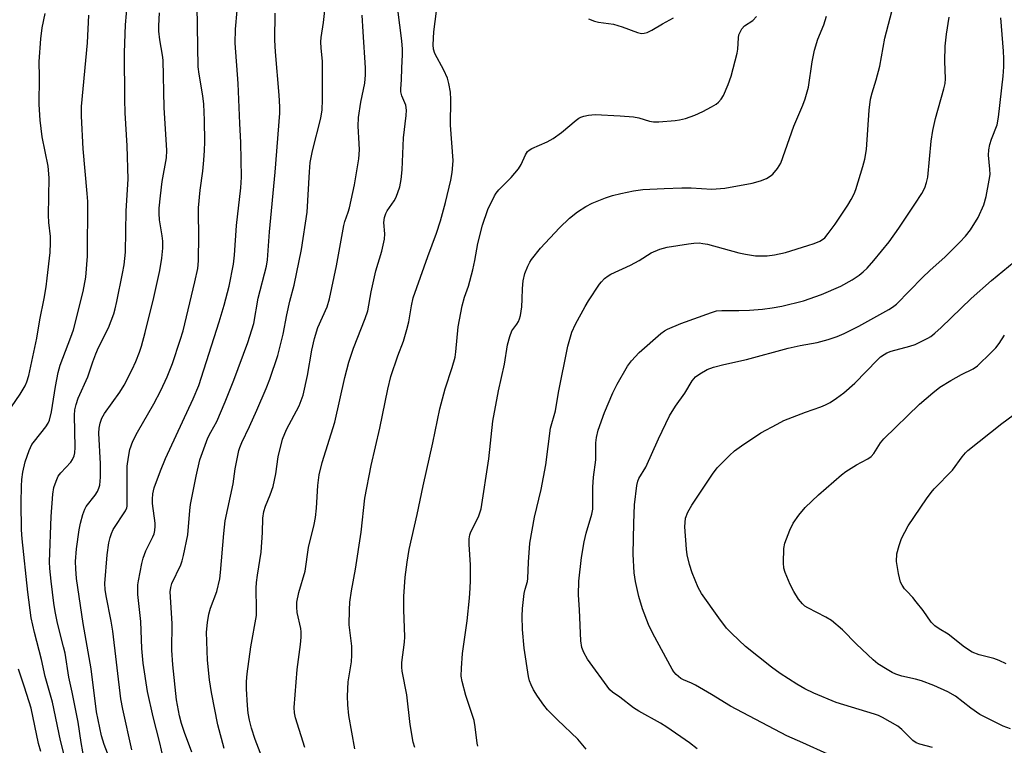
# Model space of a CAD drawing. Units: inches. Extents: x 1171771 to 1177771, y 545458 to 549459.
# Drawn here: x 1174390 to 1174650, y 547978 to 548170 of the extents above; entities that cross this region are included whole.
import ezdxf

# ---------------------------------------------------------------- set-up
doc = ezdxf.new("R2010")
doc.units = ezdxf.units.IN
doc.header["$MEASUREMENT"] = 0
doc.layers.add('Undefined', color=1, linetype='Continuous')

msp = doc.modelspace()

# ---------------------------------------------------------------- linework, layer by layer
at = {"layer": 'Undefined'}
for points, elevation in [([(1174406.75, 547974.23), (1174405.86, 547979.16), (1174405.04, 547984.47), (1174403.54, 547992.4), (1174402.64, 547996.43), (1174401.61, 548002.76), (1174401.24, 548004.41), (1174399.6, 548010.62), (1174399, 548013.7), (1174398.64, 548015.97), (1174397.94, 548021.72), (1174397.59, 548025.14), (1174397.5, 548026.88), (1174397.93, 548038.81), (1174398.42, 548044.7), (1174398.69, 548046.45), (1174399.23, 548048.13), (1174399.84, 548049.45), (1174400.54, 548050.38), (1174403.14, 548053.2), (1174403.62, 548053.89), (1174404.04, 548054.85), (1174404.2, 548055.65), (1174404.26, 548057.06), (1174404.13, 548065.63), (1174404.24, 548066.97), (1174404.53, 548068.4), (1174405.11, 548070.08), (1174407.65, 548075.76), (1174408.92, 548079.64), (1174409.77, 548081.83), (1174410.48, 548083.44), (1174413.07, 548088.62), (1174414.47, 548092.36), (1174414.88, 548093.71), (1174415.33, 548095.65), (1174416.82, 548103.05), (1174417.19, 548105.26), (1174417.58, 548108.64), (1174417.76, 548119.56), (1174418.27, 548127.88), (1174418.04, 548136.74), (1174417.47, 548145.45), (1174417.37, 548148.95), (1174417.3, 548161.38), (1174417.58, 548168.64), (1174418.64, 548180.78)], 318), ([(1174427.54, 547975.15), (1174426.62, 547979.09), (1174424.86, 547985.96), (1174423.37, 547992.57), (1174422.21, 548000.12), (1174421.89, 548003.98), (1174421.63, 548011.06), (1174420.88, 548018.21), (1174420.82, 548019.35), (1174420.87, 548020.74), (1174421.02, 548021.87), (1174421.9, 548026.42), (1174422.23, 548027.83), (1174422.98, 548029.73), (1174424.84, 548033.46), (1174425.14, 548034.28), (1174425.32, 548035.12), (1174425.44, 548036.25), (1174425.4, 548037.11), (1174424.75, 548042.22), (1174424.68, 548043.37), (1174424.79, 548044.8), (1174425.17, 548046.38), (1174426.79, 548050.91), (1174428.12, 548054.18), (1174435.48, 548069.9), (1174436.92, 548073.43), (1174442.36, 548090.21), (1174443.66, 548094.64), (1174444.95, 548099.66), (1174446.12, 548105.45), (1174446.41, 548107.89), (1174446.86, 548115.7), (1174448.05, 548125.6), (1174448.21, 548128.48), (1174448.01, 548137.58), (1174447.75, 548142.64), (1174447.38, 548153.21), (1174446.58, 548163.87), (1174446.59, 548167.56), (1174447.47, 548177.48)], 324), ([(1174464.97, 547977.83), (1174462.46, 547985.64), (1174462.19, 547987), (1174462.14, 547988.39), (1174462.9, 547998.41), (1174463.82, 548005), (1174463.95, 548006.98), (1174463.95, 548008.38), (1174463.87, 548009.21), (1174462.91, 548013.49), (1174462.82, 548014.85), (1174462.86, 548016.21), (1174463.36, 548018.75), (1174464.99, 548024.39), (1174465.88, 548030.68), (1174467.41, 548036.73), (1174467.8, 548038.58), (1174468.06, 548041.07), (1174468.36, 548046.98), (1174468.76, 548049.85), (1174469.55, 548053.11), (1174472.89, 548063.75), (1174475.52, 548075.51), (1174476.59, 548079.55), (1174477.77, 548083.26), (1174480.86, 548091.09), (1174481.55, 548093.13), (1174482.49, 548098.2), (1174483.69, 548103.68), (1174485.26, 548108.92), (1174485.99, 548112.04), (1174486.08, 548113.48), (1174485.78, 548116.48), (1174485.99, 548117.82), (1174486.36, 548118.89), (1174486.7, 548119.59), (1174488.55, 548122.16), (1174489.07, 548123.17), (1174490.03, 548125.93), (1174490.39, 548127.87), (1174490.67, 548130.39), (1174491, 548138.88), (1174491.69, 548144.74), (1174491.77, 548146.17), (1174491.59, 548147.48), (1174490.59, 548149.97), (1174490.3, 548151.01), (1174490.29, 548151.81), (1174490.49, 548154.14), (1174490.55, 548157.28), (1174490.74, 548160.89), (1174490.72, 548162.26), (1174490.53, 548164.47), (1174489.09, 548176.25)], 332), ([(1174539.27, 547977.38), (1174537.01, 547979.99), (1174531.66, 547985.11), (1174529.02, 547987.81), (1174528.1, 547988.97), (1174526.39, 547991.4), (1174525.34, 547993.09), (1174524.68, 547994.34), (1174524.29, 547995.43), (1174524.04, 547996.58), (1174522.89, 548004.06), (1174522.45, 548009), (1174522.33, 548012.47), (1174522.41, 548014.49), (1174522.88, 548018.5), (1174523.1, 548019.62), (1174523.74, 548021.65), (1174523.87, 548022.46), (1174524.05, 548026.8), (1174524.38, 548031.76), (1174525.6, 548038.66), (1174527.32, 548045.97), (1174528.62, 548052.5), (1174529.8, 548062.13), (1174531.1, 548066.74), (1174531.94, 548071.61), (1174534.36, 548083.82), (1174535.48, 548087.54), (1174536.45, 548089.66), (1174538.94, 548094.27), (1174539.84, 548095.77), (1174542.76, 548100.15), (1174543.29, 548100.84), (1174544.11, 548101.65), (1174545.01, 548102.38), (1174545.73, 548102.85), (1174550.96, 548105.17), (1174553.25, 548106.47), (1174556.39, 548108.46), (1174558.68, 548109.4), (1174560.61, 548109.92), (1174566.22, 548110.86), (1174567.69, 548111.06), (1174569.04, 548111.07), (1174570.08, 548110.97), (1174571.24, 548110.73), (1174579.54, 548108.47), (1174581.28, 548108.08), (1174583.94, 548107.69), (1174587, 548107.7), (1174588.95, 548107.97), (1174591.87, 548108.59), (1174597.79, 548110.37), (1174599.43, 548110.92), (1174600.95, 548111.56), (1174601.65, 548111.95), (1174602.26, 548112.46), (1174603.16, 548113.53), (1174605, 548116.06), (1174608.33, 548121.03), (1174609.25, 548122.54), (1174610, 548124.08), (1174610.43, 548125.15), (1174612.33, 548131.24), (1174612.81, 548133.2), (1174613.23, 548135.75), (1174613.98, 548146.16), (1174614.37, 548149.06), (1174614.75, 548150.76), (1174615.79, 548154.14), (1174616.76, 548157.76), (1174618.11, 548165.16), (1174620.92, 548176.01)], 340), ([(1174414.15, 547972.85), (1174411.96, 547978.64), (1174411.23, 547980.87), (1174409.93, 547987.23), (1174408.48, 547998.61), (1174406.37, 548010.53), (1174404.67, 548022.44), (1174404.46, 548025.01), (1174404.4, 548026.98), (1174404.62, 548030.28), (1174405.35, 548035.3), (1174405.69, 548037.06), (1174406.35, 548039.34), (1174406.84, 548040.74), (1174407.23, 548041.51), (1174409.56, 548044.49), (1174410.16, 548045.39), (1174410.58, 548046.28), (1174410.78, 548047.14), (1174411, 548049.22), (1174411, 548052.72), (1174410.58, 548060.83), (1174410.65, 548062.2), (1174410.89, 548063.49), (1174411.36, 548064.77), (1174412.03, 548066), (1174416.06, 548071.67), (1174417.23, 548073.55), (1174419.34, 548077.64), (1174420.32, 548079.8), (1174421.29, 548082.21), (1174421.81, 548083.84), (1174422.79, 548087.39), (1174425.07, 548096.7), (1174426.61, 548103.84), (1174427.14, 548107.03), (1174427.46, 548109.66), (1174427.44, 548111.56), (1174427.3, 548112.93), (1174426.6, 548117.17), (1174426.44, 548118.89), (1174426.44, 548120.22), (1174426.87, 548123.48), (1174427.25, 548127.27), (1174428.37, 548133.53), (1174428.47, 548135.53), (1174427.82, 548146.83), (1174427.53, 548159.33), (1174427.39, 548160.69), (1174426.66, 548164.72), (1174426.4, 548167.01), (1174426.35, 548168.44), (1174426.56, 548171.82)], 320), ([(1174419.27, 547977.24), (1174416.85, 547987.97), (1174416.31, 547990.71), (1174414.21, 548008.55), (1174413.76, 548011.23), (1174412.44, 548017.84), (1174412.2, 548019.56), (1174412.13, 548021.16), (1174412.76, 548028.73), (1174413.17, 548031.85), (1174413.49, 548033.25), (1174413.85, 548034.35), (1174414.33, 548035.38), (1174417.57, 548040.37), (1174417.93, 548041.09), (1174418.05, 548041.53), (1174418.06, 548052.16), (1174418.34, 548054.53), (1174418.77, 548056.55), (1174419.54, 548058.71), (1174420.71, 548061.14), (1174425.09, 548068.62), (1174426.91, 548072.11), (1174428.57, 548075.72), (1174430.03, 548079.28), (1174432.05, 548085.36), (1174432.78, 548087.83), (1174435.91, 548100.83), (1174436.66, 548104.35), (1174436.84, 548106.32), (1174436.99, 548113.17), (1174436.86, 548118.89), (1174436.89, 548120.31), (1174437.33, 548125.01), (1174437.98, 548130.05), (1174438.28, 548132.9), (1174438.48, 548135.48), (1174438.54, 548137.82), (1174438.47, 548143.51), (1174438.25, 548147.74), (1174438.01, 548149.89), (1174437.04, 548155.68), (1174436.81, 548157.61), (1174436.54, 548173.71)], 322), ([(1174435.13, 547976.57), (1174433.16, 547981.77), (1174432.36, 547984.17), (1174431.8, 547986.19), (1174431.04, 547990.44), (1174430.06, 547999.64), (1174429.84, 548003.52), (1174429.89, 548010.59), (1174429.4, 548018.93), (1174429.52, 548020.06), (1174429.83, 548021.13), (1174432.17, 548026.03), (1174432.56, 548027.09), (1174432.93, 548028.51), (1174434.01, 548033.99), (1174434.57, 548040.42), (1174434.78, 548042), (1174436.25, 548049.47), (1174437.23, 548053.78), (1174439.33, 548059.65), (1174440.08, 548061.13), (1174441.67, 548063.93), (1174443.92, 548069.09), (1174446.19, 548074.86), (1174449.9, 548084.79), (1174451.51, 548089.78), (1174452.63, 548096.45), (1174454.81, 548104.96), (1174455.05, 548106.64), (1174455.57, 548114), (1174457.1, 548129.73), (1174458.34, 548145.33), (1174458.34, 548147.02), (1174458.19, 548150.14), (1174457.18, 548161.53), (1174457.01, 548164.6), (1174457.08, 548171.78)], 326), ([(1174443.65, 547977.59), (1174441.97, 547983.81), (1174440.3, 547992.37), (1174439.76, 547995.71), (1174439.22, 548000.89), (1174439, 548008.32), (1174439.23, 548010.86), (1174439.58, 548013.06), (1174440.06, 548014.6), (1174441.66, 548018.99), (1174442.47, 548022.33), (1174442.68, 548024.04), (1174443.52, 548034.36), (1174443.93, 548037.69), (1174446.03, 548047.46), (1174446.58, 548051.38), (1174447.51, 548056.24), (1174447.75, 548057.07), (1174448.27, 548058.37), (1174450.31, 548062.57), (1174452.31, 548066.92), (1174454.72, 548072.65), (1174455.68, 548075.12), (1174457.77, 548081.32), (1174459.25, 548086.99), (1174460.21, 548092.1), (1174461.01, 548095.71), (1174462.11, 548099.89), (1174464.05, 548109.38), (1174465.52, 548119.25), (1174466.15, 548129.83), (1174466.39, 548132.36), (1174467, 548135.4), (1174469.17, 548144.06), (1174469.51, 548146.26), (1174469.58, 548148.84), (1174469.58, 548159.08), (1174469.24, 548162.55), (1174469.21, 548164.21), (1174469.29, 548165.31), (1174469.87, 548169.28), (1174470.22, 548172.5)], 328), ([(1174478.15, 547977.47), (1174476.55, 547986.26), (1174476.29, 547989.1), (1174476.19, 547991.38), (1174476.4, 547995.14), (1174477.24, 548000.47), (1174477.39, 548002.19), (1174477.34, 548004.6), (1174476.69, 548010.18), (1174476.72, 548014.18), (1174476.82, 548016.18), (1174477.27, 548019.23), (1174478.35, 548024.89), (1174479.85, 548034.71), (1174480.82, 548043.68), (1174482.47, 548052.28), (1174484.77, 548062.15), (1174486.86, 548072.43), (1174487.66, 548075.81), (1174489.53, 548081.29), (1174490.97, 548085.14), (1174491.92, 548088.26), (1174492.44, 548090.26), (1174493.09, 548094.51), (1174493.59, 548096.54), (1174497.42, 548107.5), (1174499.71, 548113.65), (1174500.8, 548116.94), (1174502.12, 548121.72), (1174503.5, 548127.68), (1174503.85, 548129.68), (1174504.06, 548131.69), (1174504.11, 548132.84), (1174503.44, 548142.21), (1174503.52, 548148.94), (1174503.4, 548150.94), (1174502.98, 548153.18), (1174502.6, 548154.57), (1174501.65, 548156.74), (1174499.27, 548161.13), (1174498.94, 548162.22), (1174498.8, 548163.36), (1174498.97, 548166.85), (1174499.72, 548172.32)], 334), ([(1174387.5, 548067.83), (1174389.73, 548071.15), (1174391.07, 548073.38), (1174391.52, 548074.41), (1174392.03, 548076.03), (1174394.18, 548085.97), (1174394.98, 548090.81), (1174396.12, 548096.41), (1174396.63, 548099.5), (1174396.91, 548101.81), (1174397.66, 548108.51), (1174397.81, 548111.08), (1174397.75, 548112.77), (1174397.35, 548116.46), (1174397.22, 548118.45), (1174397.4, 548128.28), (1174397.12, 548131.39), (1174395.61, 548139.11), (1174395.04, 548143.52), (1174394.82, 548147.65), (1174394.84, 548154.83), (1174394.75, 548158.96), (1174395.23, 548164.99), (1174395.57, 548167.91), (1174396.33, 548171.64)], 314), ([(1174402.49, 547971.27), (1174400.41, 547979.66), (1174398.32, 547989.82), (1174396.38, 547996.55), (1174395.39, 548001.08), (1174393.56, 548008.19), (1174392.71, 548012.09), (1174391.76, 548018.81), (1174390.29, 548032.96), (1174390.16, 548035.35), (1174390.07, 548042.44), (1174390.1, 548046.82), (1174390.19, 548048.57), (1174390.5, 548050.55), (1174391.13, 548053.3), (1174392.17, 548056.26), (1174392.87, 548057.81), (1174393.51, 548058.74), (1174396.57, 548062.55), (1174397.18, 548063.5), (1174397.48, 548064.28), (1174398.03, 548066.48), (1174399.07, 548073.2), (1174399.78, 548076.84), (1174400.37, 548078.77), (1174403.17, 548086.16), (1174403.82, 548088.1), (1174406.36, 548098.27), (1174407.11, 548102.06), (1174407.56, 548107.6), (1174407.6, 548122), (1174407.48, 548124.13), (1174406.41, 548135.94), (1174405.96, 548144.53), (1174405.93, 548147.12), (1174407.53, 548163.89), (1174407.92, 548171.2)], 316), ([(1174454.04, 547974.23), (1174451.83, 547979.93), (1174450.9, 547982.92), (1174450.35, 547985.03), (1174450.02, 547986.92), (1174449.79, 547988.89), (1174449.51, 547993.33), (1174449.5, 547995.27), (1174449.7, 547997.29), (1174450.68, 548004.37), (1174452.14, 548012.67), (1174452.21, 548014.27), (1174452.12, 548019.86), (1174452.17, 548021.44), (1174452.42, 548023.31), (1174453.43, 548029.38), (1174453.78, 548034.57), (1174453.85, 548038.42), (1174454.13, 548040.17), (1174454.53, 548041.58), (1174455.83, 548044.53), (1174456.56, 548046.75), (1174457.26, 548050.09), (1174457.88, 548054.55), (1174459.06, 548059.27), (1174460.14, 548061.85), (1174463.48, 548068.06), (1174464.53, 548070.88), (1174465.61, 548076.07), (1174466.76, 548082.8), (1174467.46, 548085.88), (1174468.41, 548088.73), (1174470.81, 548094.21), (1174471.45, 548096.29), (1174473.29, 548105.04), (1174475.25, 548115.71), (1174475.53, 548116.72), (1174476.41, 548119.21), (1174476.71, 548120.35), (1174478.03, 548126.4), (1174478.59, 548129.61), (1174479.17, 548133.29), (1174479.35, 548135.68), (1174479.33, 548137.34), (1174478.99, 548141.94), (1174479.09, 548144.22), (1174479.73, 548148.29), (1174480.77, 548153.31), (1174480.98, 548155.45), (1174480.94, 548157.34), (1174480.32, 548166.83), (1174480.12, 548171.22)], 330), ([(1174493.98, 547977.82), (1174493.51, 547979.2), (1174492.74, 547983.89), (1174491.9, 547991.72), (1174490.61, 547997.94), (1174490.55, 547999.06), (1174490.59, 548000.23), (1174491.25, 548005.67), (1174491.34, 548007.09), (1174491.09, 548014.19), (1174491.05, 548017.71), (1174491.44, 548022.79), (1174491.95, 548026.77), (1174492.52, 548030.1), (1174494.62, 548039.33), (1174496.15, 548046.97), (1174498.76, 548058.31), (1174500.6, 548067.28), (1174502.02, 548072.53), (1174503.87, 548078.14), (1174504.6, 548080.92), (1174504.82, 548082.35), (1174505.45, 548088.95), (1174506.51, 548094.51), (1174507.15, 548096.79), (1174508.13, 548099.69), (1174509.33, 548103.94), (1174509.88, 548106.44), (1174510.66, 548110.97), (1174511.87, 548115.73), (1174513.29, 548119.91), (1174515.05, 548123.52), (1174515.49, 548124.25), (1174516.14, 548125.08), (1174519.43, 548128.39), (1174521.36, 548130.67), (1174522.06, 548131.76), (1174523.18, 548134.33), (1174523.76, 548135.22), (1174524.18, 548135.57), (1174524.92, 548135.99), (1174528.95, 548137.76), (1174530.5, 548138.62), (1174532.75, 548140.22), (1174536.6, 548143.53), (1174537.31, 548144.04), (1174537.83, 548144.3), (1174538.66, 548144.58), (1174539.82, 548144.83), (1174540.71, 548144.95), (1174541.59, 548144.96), (1174548.23, 548144.69), (1174551.74, 548144.42), (1174553.18, 548144.12), (1174555.96, 548143.22), (1174557.01, 548143.05), (1174558.44, 548143.08), (1174562.77, 548143.42), (1174563.89, 548143.58), (1174565.49, 548143.97), (1174567.92, 548144.86), (1174570.07, 548145.82), (1174572.34, 548147), (1174573.56, 548147.73), (1174574.19, 548148.26), (1174574.92, 548149.07), (1174575.51, 548150.02), (1174576.72, 548152.96), (1174577.51, 548155.16), (1174579.16, 548161.21), (1174579.29, 548162.28), (1174579.45, 548165.24), (1174579.6, 548166.07), (1174579.87, 548166.78), (1174580.35, 548167.62), (1174581.04, 548168.38), (1174583.21, 548169.87), (1174584.26, 548170.87)], 336), ([(1174510.6, 547978.14), (1174510.43, 547978.99), (1174509.92, 547983.28), (1174509.63, 547984.97), (1174507.5, 547991.56), (1174506.49, 547995.25), (1174506.27, 547996.7), (1174506.28, 547998.78), (1174506.54, 548002.64), (1174507.84, 548011.31), (1174508.45, 548017.22), (1174508.64, 548019.86), (1174508.72, 548021.91), (1174508.68, 548026.08), (1174508.31, 548031.47), (1174508.32, 548032.91), (1174508.53, 548034), (1174508.81, 548034.78), (1174510.79, 548038.78), (1174511.19, 548039.79), (1174511.47, 548040.82), (1174513.55, 548054.07), (1174514.63, 548064.02), (1174516.12, 548072.05), (1174517.63, 548079.04), (1174518.48, 548084.13), (1174519.04, 548086.33), (1174519.65, 548087.89), (1174520.92, 548089.59), (1174521.35, 548090.29), (1174521.67, 548091.07), (1174521.9, 548091.89), (1174522.28, 548094.17), (1174522.38, 548096.22), (1174522.4, 548099.04), (1174522.6, 548101.11), (1174523.06, 548102.97), (1174523.82, 548104.98), (1174524.35, 548106.01), (1174524.84, 548106.73), (1174527.2, 548109.67), (1174532.18, 548115.04), (1174534.86, 548117.65), (1174536.97, 548119.26), (1174539.15, 548120.71), (1174540.85, 548121.57), (1174544.35, 548123), (1174546.2, 548123.61), (1174548.38, 548124.15), (1174551.76, 548124.85), (1174554.2, 548125.17), (1174559.8, 548125.5), (1174564.46, 548125.67), (1174566.97, 548125.61), (1174572.43, 548125.28), (1174575.87, 548125.51), (1174583.05, 548126.89), (1174585.24, 548127.44), (1174586.82, 548128.08), (1174587.82, 548128.7), (1174588.51, 548129.25), (1174589.77, 548130.71), (1174590.61, 548132.15), (1174594.11, 548141.89), (1174596.47, 548147.5), (1174597.07, 548149.13), (1174597.92, 548152.23), (1174598.9, 548158.9), (1174599.52, 548162.03), (1174600.41, 548164.91), (1174601.97, 548168.7), (1174602.69, 548170.96)], 338), ([(1174568.58, 547977.47), (1174566.55, 547979.01), (1174560.58, 547983.15), (1174558.85, 547984.25), (1174553.19, 547987.45), (1174551.78, 547988.34), (1174548.15, 547991.08), (1174546.17, 547992.4), (1174545.48, 547993.04), (1174539.62, 548001.13), (1174538.59, 548002.91), (1174538.08, 548004.25), (1174537.86, 548005.99), (1174537.51, 548014.15), (1174537.24, 548018.11), (1174537.29, 548021.75), (1174538.02, 548028.03), (1174538.74, 548032.13), (1174539.28, 548034.45), (1174540.71, 548039.43), (1174540.98, 548040.73), (1174541.03, 548041.86), (1174540.96, 548046.6), (1174541.18, 548049.21), (1174541.78, 548053.8), (1174541.81, 548058.3), (1174541.94, 548059.69), (1174542.42, 548061.6), (1174544.11, 548066.32), (1174546.26, 548071.45), (1174547.39, 548073.82), (1174550.19, 548078.55), (1174551.23, 548079.97), (1174553.25, 548082.17), (1174558.98, 548087.18), (1174559.91, 548087.87), (1174560.68, 548088.31), (1174564.24, 548089.83), (1174572.37, 548092.74), (1174573.7, 548093.12), (1174575.09, 548093.25), (1174579.58, 548093.23), (1174582.4, 548093.31), (1174585.8, 548093.57), (1174588.36, 548093.9), (1174590.94, 548094.38), (1174596.66, 548095.79), (1174601.41, 548097.45), (1174606.48, 548099.68), (1174609.45, 548101.33), (1174611.31, 548102.56), (1174612.39, 548103.41), (1174613.43, 548104.44), (1174615.22, 548106.45), (1174619.24, 548111.38), (1174621.78, 548114.96), (1174626.05, 548121.28), (1174627.85, 548124.17), (1174628.64, 548125.67), (1174629.12, 548127.04), (1174629.45, 548128.45), (1174630.35, 548137.92), (1174630.8, 548140.79), (1174631.5, 548143.9), (1174633.73, 548151.78), (1174634.04, 548153.15), (1174634.13, 548154.46), (1174634, 548159.07), (1174634.02, 548163.03), (1174634.42, 548166.25), (1174635.12, 548170.67)], 342), ([(1174539.84, 548170.24), (1174541.4, 548169.66), (1174542.51, 548169.43), (1174546.49, 548168.9), (1174548.78, 548168.18), (1174552.8, 548166.65), (1174553.83, 548166.43), (1174554.57, 548166.45), (1174555.33, 548166.68), (1174556.56, 548167.25), (1174559.38, 548168.96), (1174562.34, 548170.51)], 334), ([(1174603.07, 547976.09), (1174596.43, 547979.08), (1174592.2, 547980.9), (1174577.37, 547988.7), (1174572.37, 547991.8), (1174568.12, 547994.27), (1174567.08, 547994.78), (1174564.9, 547995.67), (1174564.24, 547996.04), (1174562.98, 547997.14), (1174562.42, 547997.81), (1174561.93, 547998.55), (1174556.82, 548007.9), (1174555.72, 548010.3), (1174554.15, 548014.42), (1174553.16, 548017.67), (1174552.25, 548021.67), (1174551.89, 548023.99), (1174551.68, 548028.84), (1174551.82, 548037.05), (1174552.04, 548041.93), (1174552.58, 548047.06), (1174552.84, 548048.13), (1174553.12, 548048.89), (1174554.96, 548051.9), (1174558.33, 548059.38), (1174561.26, 548065.44), (1174562.82, 548067.98), (1174565.26, 548071.44), (1174567.2, 548074.67), (1174568.1, 548075.73), (1174569.24, 548076.55), (1174571.22, 548077.65), (1174572.83, 548078.24), (1174575.61, 548079), (1174581.6, 548080.26), (1174592.58, 548083.3), (1174595.78, 548083.98), (1174600.28, 548084.75), (1174603.15, 548085.56), (1174605.56, 548086.37), (1174607.38, 548087.15), (1174611.28, 548089.1), (1174619.21, 548093.49), (1174620.13, 548094.09), (1174621.16, 548094.9), (1174628.04, 548101.98), (1174629.99, 548103.81), (1174634.08, 548107.38), (1174637.93, 548111.24), (1174639.42, 548112.9), (1174640.72, 548114.54), (1174642.76, 548117.77), (1174644.25, 548121.1), (1174644.84, 548123.34), (1174645.7, 548127.68), (1174645.89, 548129.14), (1174645.85, 548130.56), (1174645.51, 548134.27), (1174645.55, 548135.71), (1174645.87, 548137.12), (1174646.31, 548138.52), (1174647.77, 548142.3), (1174648.16, 548144.28), (1174649.4, 548155.14), (1174649.55, 548157.55), (1174649.54, 548159.79), (1174649.44, 548161.73), (1174648.78, 548170.56)], 344), ([(1174630.68, 547977.84), (1174627.33, 547978.66), (1174626.36, 547979.08), (1174625.55, 547979.65), (1174622.63, 547982.54), (1174621.55, 547983.45), (1174617.49, 547985.75), (1174616.45, 547986.26), (1174615.37, 547986.65), (1174605.22, 547989.73), (1174599.33, 547992.13), (1174596.96, 547993.34), (1174594.91, 547994.51), (1174590.48, 547997.37), (1174588.16, 547999.04), (1174581.29, 548004.51), (1174577.72, 548007.91), (1174576.34, 548009.37), (1174574.25, 548012.06), (1174569.66, 548018.45), (1174568.81, 548020.06), (1174567.24, 548023.91), (1174566.53, 548026.15), (1174565.95, 548028.73), (1174565.7, 548030.18), (1174565.31, 548036.13), (1174565.35, 548037.26), (1174565.51, 548038.35), (1174566.11, 548040), (1174567.11, 548041.84), (1174572.57, 548050.01), (1174573.82, 548051.64), (1174577.1, 548054.97), (1174578.38, 548056.16), (1174580.27, 548057.52), (1174585.36, 548060.91), (1174589.67, 548063.25), (1174591.48, 548064.14), (1174597.18, 548066.42), (1174601.19, 548067.79), (1174602.45, 548068.31), (1174603.67, 548068.96), (1174605.39, 548070.09), (1174607.29, 548071.47), (1174610.19, 548074.04), (1174616.15, 548080.22), (1174617.01, 548081), (1174617.91, 548081.64), (1174618.68, 548082.05), (1174619.76, 548082.47), (1174624.74, 548083.78), (1174626.12, 548084.24), (1174629.51, 548085.9), (1174630.23, 548086.36), (1174631.31, 548087.23), (1174632.98, 548088.74), (1174640.91, 548096.4), (1174646.31, 548101.14), (1174652.25, 548106.09)], 346), ([(1174651.27, 547982.76), (1174649.36, 547983.43), (1174643.21, 547986.57), (1174640.85, 547988.22), (1174636.77, 547991.38), (1174634.76, 547992.52), (1174631.02, 547994.2), (1174627.81, 547995.41), (1174626.2, 547995.9), (1174622.63, 547996.68), (1174621.04, 547997.19), (1174620.01, 547997.66), (1174618.75, 547998.39), (1174616.3, 547999.96), (1174615, 548000.99), (1174610.64, 548005.11), (1174606.95, 548008.86), (1174604.05, 548011.34), (1174602.55, 548012.28), (1174597.77, 548014.72), (1174597.03, 548015.19), (1174596.4, 548015.73), (1174595.3, 548016.99), (1174594.07, 548019.04), (1174593.15, 548020.88), (1174591.8, 548024.07), (1174591.47, 548025.15), (1174591.36, 548026.59), (1174591.46, 548030.37), (1174591.72, 548031.78), (1174593.05, 548035.25), (1174593.87, 548037.07), (1174595.37, 548039.19), (1174597.04, 548041.18), (1174600.57, 548044.59), (1174606.63, 548049.84), (1174607.85, 548050.69), (1174610.64, 548052.45), (1174611.93, 548053.2), (1174613.63, 548054.05), (1174614.46, 548054.65), (1174615.17, 548055.44), (1174616.95, 548058.28), (1174617.88, 548059.34), (1174627.23, 548068.47), (1174630.8, 548071.53), (1174632.64, 548072.96), (1174635.55, 548074.79), (1174638.32, 548076.36), (1174641.43, 548077.81), (1174642.57, 548078.66), (1174646.22, 548082.11), (1174647.44, 548083.38), (1174648.28, 548084.56), (1174649.69, 548086.76)], 348), ([(1174650.16, 547999.9), (1174648.31, 548000.8), (1174646.94, 548001.29), (1174643.02, 548002.28), (1174641.21, 548003), (1174639.12, 548004.35), (1174634.82, 548007.75), (1174632.43, 548009.16), (1174631.28, 548009.93), (1174630.31, 548010.92), (1174628.2, 548014.03), (1174626.42, 548016.33), (1174625.48, 548017.45), (1174623.89, 548019.08), (1174623.32, 548019.76), (1174622.65, 548020.73), (1174622.28, 548021.51), (1174621.74, 548023.76), (1174621.22, 548026.91), (1174621.32, 548028.98), (1174621.86, 548031.15), (1174622.54, 548032.99), (1174624.28, 548036.4), (1174629.12, 548043.49), (1174630.34, 548045.16), (1174631.16, 548046.13), (1174635.98, 548051.07), (1174638.55, 548054.57), (1174639.45, 548055.62), (1174640.06, 548056.22), (1174648.99, 548063.4), (1174652.02, 548065.56)], 350), ([(1174395.19, 547976.79), (1174394.64, 547978.88), (1174392.64, 547988.24), (1174390.93, 547993.73), (1174389.34, 547998.47)], 314)]:
    msp.add_lwpolyline(points, dxfattribs=dict(at, elevation=elevation))

doc.saveas('drawing.dxf')
